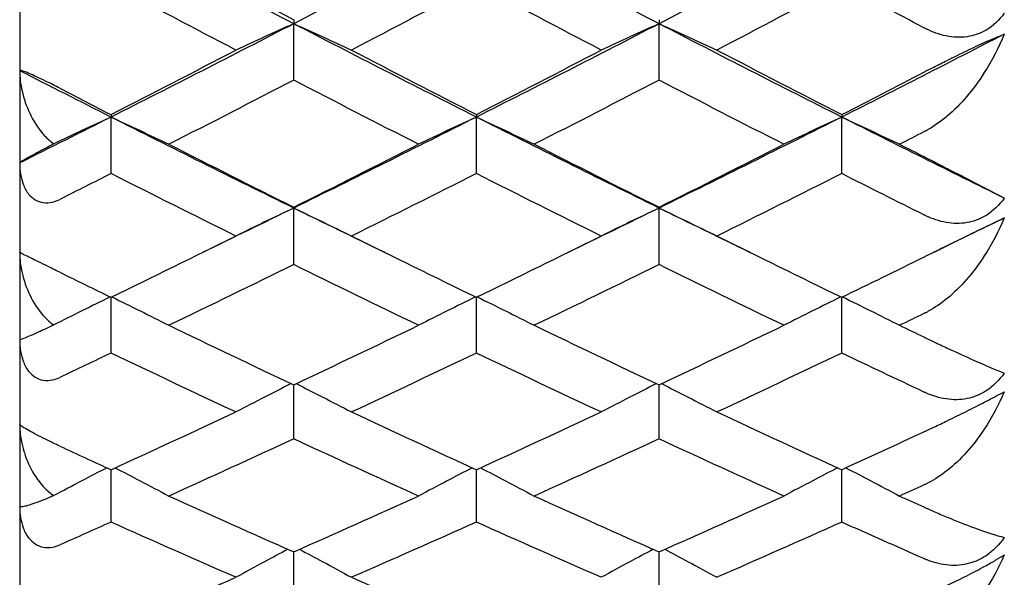
# Model space of a CAD drawing. Units: millimetres. Extents: x 28 to 1011, y 28 to 718.
# Drawn here: x 174 to 179, y 142 to 144 of the extents above; entities that cross this region are included whole.
import ezdxf

# ---------------------------------------------------------------- set-up
doc = ezdxf.new("R2010")
doc.units = ezdxf.units.MM
doc.header["$LTSCALE"] = 3.5
doc.layers.add('Visible (ISO)', color=7, linetype='Continuous', lineweight=25, true_color=0x00003f)

msp = doc.modelspace()

# ---------------------------------------------------------------- linework, layer by layer
at = {"layer": 'Visible (ISO)'}
for p, q in [((173.7928, 185.7869), (173.7928, 131.3869)), ((175.1565, 144.331), (175.1565, 144.3109)), ((175.1565, 144.0301), (175.1565, 144.3109)), ((176.9746, 144.331), (176.9746, 144.3109)), ((176.9746, 144.0301), (176.9746, 144.3109)), ((174.2474, 143.8584), (174.2474, 143.8463)), ((174.2474, 143.565), (174.2474, 143.8463)), ((176.0655, 143.8584), (176.0655, 143.8463)), ((176.0655, 143.565), (176.0655, 143.8463)), ((177.8837, 143.8584), (177.8837, 143.8463)), ((177.8837, 143.565), (177.8837, 143.8463)), ((175.1565, 143.3977), (175.1565, 143.3937)), ((175.1565, 143.1121), (175.1565, 143.3937)), ((176.9746, 143.3977), (176.9746, 143.3937)), ((176.9746, 143.1121), (176.9746, 143.3937)), ((174.2474, 142.6719), (174.2474, 142.9494)), ((176.0655, 142.6719), (176.0655, 142.9494)), ((177.8837, 142.6719), (177.8837, 142.9494)), ((175.1565, 142.2446), (175.1565, 142.5139)), ((176.9746, 142.2446), (176.9746, 142.5139)), ((174.2474, 141.8307), (174.2474, 142.0915)), ((176.0655, 141.8307), (176.0655, 142.0915)), ((177.8837, 141.8307), (177.8837, 142.0915)), ((175.1565, 141.4305), (175.1565, 141.6825)), ((176.9746, 141.4305), (176.9746, 141.6825))]:
    msp.add_line(p, q, dxfattribs=at)
for points in [[(175.1565, 144.3109), (174.8534, 144.4678), (174.5504, 144.6266), (174.2474, 144.7872)], [(176.0655, 144.7872), (175.7625, 144.6266), (175.4595, 144.4678), (175.1565, 144.3109)], [(176.9746, 144.3109), (176.6716, 144.4678), (176.3686, 144.6266), (176.0655, 144.7872)], [(177.8837, 144.7872), (177.5807, 144.6266), (177.2777, 144.4678), (176.9746, 144.3109)], [(174.5354, 144.6606), (174.7424, 144.5499), (174.9494, 144.44), (175.1565, 144.331)], [(174.8684, 144.18), (174.6614, 144.2881), (174.4544, 144.3971), (174.2474, 144.5071)], [(176.0655, 144.5071), (175.8585, 144.3971), (175.6515, 144.2881), (175.4445, 144.18)], [(176.6866, 144.18), (176.4796, 144.2881), (176.2726, 144.3971), (176.0655, 144.5071)], [(177.8837, 144.5071), (177.6767, 144.3971), (177.4697, 144.2881), (177.2627, 144.18)], [(178.2928, 144.291), (178.1565, 144.3626), (178.0201, 144.4347), (177.8837, 144.5071)], [(175.1565, 144.3109), (174.8534, 144.1541), (174.5504, 143.9992), (174.2474, 143.8463)], [(176.0655, 143.8463), (175.7625, 143.9992), (175.4595, 144.1541), (175.1565, 144.3109)], [(176.9746, 144.3109), (176.6716, 144.1541), (176.3686, 143.9992), (176.0655, 143.8463)], [(177.8837, 143.8463), (177.5807, 143.9992), (177.2777, 144.1541), (176.9746, 144.3109)], [(178.6928, 144.2593), (178.4231, 144.12), (178.1534, 143.9824), (177.8837, 143.8463)], [(174.2474, 143.8584), (174.4544, 143.9646), (174.6614, 144.0718), (174.8684, 144.18)], [(175.4445, 144.18), (175.6515, 144.0718), (175.8585, 143.9646), (176.0655, 143.8584)], [(176.0655, 143.8584), (176.2726, 143.9646), (176.4796, 144.0718), (176.6866, 144.18)], [(177.2627, 144.18), (177.4697, 144.0718), (177.6767, 143.9646), (177.8837, 143.8584)], [(174.2474, 143.8463), (174.0958, 143.9227), (173.9443, 143.9997), (173.7928, 144.0771)], [(177.8837, 143.8584), (178.0201, 143.9284), (178.1565, 143.9988), (178.2928, 144.0696)], [(175.1565, 144.0301), (174.9494, 143.9228), (174.7424, 143.8165), (174.5354, 143.7111)], [(175.7775, 143.7111), (175.5705, 143.8165), (175.3635, 143.9228), (175.1565, 144.0301)], [(176.9746, 144.0301), (176.7676, 143.9228), (176.5606, 143.8165), (176.3536, 143.7111)], [(177.5957, 143.7111), (177.3886, 143.8165), (177.1816, 143.9228), (176.9746, 144.0301)], [(173.9928, 143.9895), (174.0777, 143.9456), (174.1625, 143.9019), (174.2474, 143.8584)], [(174.2474, 143.8463), (174.0958, 143.7698), (173.9443, 143.6939), (173.7928, 143.6185)], [(175.1565, 143.3937), (174.8534, 143.5425), (174.5504, 143.6934), (174.2474, 143.8463)], [(176.0655, 143.8463), (175.7625, 143.6934), (175.4595, 143.5425), (175.1565, 143.3937)], [(176.9746, 143.3937), (176.6716, 143.5425), (176.3686, 143.6934), (176.0655, 143.8463)], [(177.8837, 143.8463), (177.5807, 143.6934), (177.2777, 143.5425), (176.9746, 143.3937)], [(178.6928, 143.4429), (178.4231, 143.5757), (178.1534, 143.7102), (177.8837, 143.8463)], [(178.2928, 143.7728), (178.2525, 143.7522), (178.2121, 143.7316), (178.1718, 143.7111)], [(174.5354, 143.7111), (174.7424, 143.6057), (174.9494, 143.5012), (175.1565, 143.3977)], [(175.1565, 143.3977), (175.3635, 143.5012), (175.5705, 143.6057), (175.7775, 143.7111)], [(176.3536, 143.7111), (176.5606, 143.6057), (176.7676, 143.5012), (176.9746, 143.3977)], [(176.9746, 143.3977), (177.1816, 143.5012), (177.3886, 143.6057), (177.5957, 143.7111)], [(178.1718, 143.7111), (178.2121, 143.6905), (178.2525, 143.67), (178.2928, 143.6495)], [(174.2474, 143.565), (174.1625, 143.5221), (174.0777, 143.4795), (173.9928, 143.4369)], [(174.8684, 143.2543), (174.6614, 143.3569), (174.4544, 143.4605), (174.2474, 143.565)], [(176.0655, 143.565), (175.8585, 143.4605), (175.6515, 143.3569), (175.4445, 143.2543)], [(176.6866, 143.2543), (176.4796, 143.3569), (176.2726, 143.4605), (176.0655, 143.565)], [(177.8837, 143.565), (177.6767, 143.4605), (177.4697, 143.3569), (177.2627, 143.2543)], [(178.2928, 143.3597), (178.1565, 143.4277), (178.0201, 143.4961), (177.8837, 143.565)], [(175.1565, 143.3937), (175.0049, 143.3193), (174.8534, 143.2454), (174.7019, 143.172)], [(175.611, 143.172), (175.4595, 143.2454), (175.308, 143.3193), (175.1565, 143.3937)], [(176.9746, 143.3937), (176.8231, 143.3193), (176.6716, 143.2454), (176.5201, 143.172)], [(177.4292, 143.172), (177.2777, 143.2454), (177.1262, 143.3193), (176.9746, 143.3937)], [(178.6928, 143.3446), (178.5746, 143.2868), (178.4565, 143.2292), (178.3383, 143.172)], [(174.2474, 142.9494), (174.4544, 143.0501), (174.6614, 143.1517), (174.8684, 143.2543)], [(175.4445, 143.2543), (175.6515, 143.1517), (175.8585, 143.0501), (176.0655, 142.9494)], [(176.0655, 142.9494), (176.2726, 143.0501), (176.4796, 143.1517), (176.6866, 143.2543)], [(177.2627, 143.2543), (177.4697, 143.1517), (177.6767, 143.0501), (177.8837, 142.9494)], [(177.8837, 142.9494), (178.0201, 143.0157), (178.1565, 143.0824), (178.2928, 143.1496)], [(175.1565, 143.1121), (174.9494, 143.0104), (174.7424, 142.9097), (174.5354, 142.81)], [(175.7775, 142.81), (175.5705, 142.9097), (175.3635, 143.0104), (175.1565, 143.1121)], [(176.9746, 143.1121), (176.7676, 143.0104), (176.5606, 142.9097), (176.3536, 142.81)], [(177.5957, 142.81), (177.3886, 142.9097), (177.1816, 143.0104), (176.9746, 143.1121)], [(173.9928, 143.0737), (174.0777, 143.0321), (174.1625, 142.9907), (174.2474, 142.9494)], [(178.2928, 142.8684), (178.2525, 142.8489), (178.2121, 142.8294), (178.1718, 142.81)], [(174.5354, 142.81), (174.7424, 142.7103), (174.9494, 142.6116), (175.1565, 142.5139)], [(175.1565, 142.5139), (175.3635, 142.6116), (175.5705, 142.7103), (175.7775, 142.81)], [(176.3536, 142.81), (176.5606, 142.7103), (176.7676, 142.6116), (176.9746, 142.5139)], [(176.9746, 142.5139), (177.1816, 142.6116), (177.3886, 142.7103), (177.5957, 142.81)], [(178.1718, 142.81), (178.2121, 142.7906), (178.2525, 142.7712), (178.2928, 142.7518)], [(174.2474, 142.6719), (174.1625, 142.6314), (174.0777, 142.5911), (173.9928, 142.5509)], [(174.8684, 142.3786), (174.6614, 142.4753), (174.4544, 142.5731), (174.2474, 142.6719)], [(176.0655, 142.6719), (175.8585, 142.5731), (175.6515, 142.4753), (175.4445, 142.3786)], [(176.6866, 142.3786), (176.4796, 142.4753), (176.2726, 142.5731), (176.0655, 142.6719)], [(177.8837, 142.6719), (177.6767, 142.5731), (177.4697, 142.4753), (177.2627, 142.3786)], [(178.2928, 142.478), (178.1565, 142.5422), (178.0201, 142.6068), (177.8837, 142.6719)], [(174.2474, 142.0915), (174.4544, 142.1861), (174.6614, 142.2819), (174.8684, 142.3786)], [(175.4445, 142.3786), (175.6515, 142.2819), (175.8585, 142.1861), (176.0655, 142.0915)], [(176.0655, 142.0915), (176.2726, 142.1861), (176.4796, 142.2819), (176.6866, 142.3786)], [(177.2627, 142.3786), (177.4697, 142.2819), (177.6767, 142.1861), (177.8837, 142.0915)], [(177.8837, 142.0915), (178.0201, 142.1538), (178.1565, 142.2167), (178.2928, 142.2799)], [(173.9928, 142.2084), (174.0777, 142.1693), (174.1625, 142.1303), (174.2474, 142.0915)], [(175.1565, 142.2446), (174.9494, 142.1489), (174.7424, 142.0541), (174.5354, 141.9604)], [(175.7775, 141.9604), (175.5705, 142.0541), (175.3635, 142.1489), (175.1565, 142.2446)], [(176.9746, 142.2446), (176.7676, 142.1489), (176.5606, 142.0541), (176.3536, 141.9604)], [(177.5957, 141.9604), (177.3886, 142.0541), (177.1816, 142.1489), (176.9746, 142.2446)], [(178.2928, 142.0153), (178.2525, 141.997), (178.2121, 141.9787), (178.1718, 141.9604)], [(174.5354, 141.9604), (174.7424, 141.8667), (174.9494, 141.7741), (175.1565, 141.6825)], [(175.1565, 141.6825), (175.3635, 141.7741), (175.5705, 141.8667), (175.7775, 141.9604)], [(176.3536, 141.9604), (176.5606, 141.8667), (176.7676, 141.7741), (176.9746, 141.6825)], [(176.9746, 141.6825), (177.1816, 141.7741), (177.3886, 141.8667), (177.5957, 141.9604)], [(178.1718, 141.9604), (178.2121, 141.9422), (178.2525, 141.9239), (178.2928, 141.9058)], [(174.2474, 141.8307), (174.1625, 141.7927), (174.0777, 141.7549), (173.9928, 141.7173)], [(174.8684, 141.5558), (174.6614, 141.6464), (174.4544, 141.738), (174.2474, 141.8307)], [(176.0655, 141.8307), (175.8585, 141.738), (175.6515, 141.6464), (175.4445, 141.5558)], [(176.6866, 141.5558), (176.4796, 141.6464), (176.2726, 141.738), (176.0655, 141.8307)], [(177.8837, 141.8307), (177.6767, 141.738), (177.4697, 141.6464), (177.2627, 141.5558)], [(178.2928, 141.6489), (178.1565, 141.709), (178.0201, 141.7696), (177.8837, 141.8307)], [(174.2474, 141.2874), (174.4544, 141.3757), (174.6614, 141.4652), (174.8684, 141.5558)], [(175.4445, 141.5558), (175.6515, 141.4652), (175.8585, 141.3757), (176.0655, 141.2874)]]:
    msp.add_open_spline(points, degree=3, dxfattribs=at)
for points, knots in [([(178.6928, 144.3628), (178.6677, 144.3285), (178.6375, 144.3), (178.5766, 144.2643), (178.5491, 144.254), (178.4862, 144.2418), (178.4514, 144.242), (178.3822, 144.2535), (178.3481, 144.2647), (178.311, 144.2819), (178.3065, 144.284), (178.3004, 144.2871), (178.2988, 144.2879), (178.2964, 144.2891), (178.2957, 144.2895), (178.2942, 144.2903), (178.2935, 144.2906), (178.2928, 144.291)], [0, 0, 0, 0, 0.01349532, 0.01349532, 0.02335698, 0.02335698, 0.03499347, 0.03499347, 0.04666038, 0.04666038, 0.04827309, 0.04827309, 0.0488526, 0.0488526, 0.04913346, 0.04913346, 0.04938554, 0.04938554, 0.04938554, 0.04938554]), ([(175.1565, 144.3109), (175.1081, 144.2893), (175.0599, 144.2675), (174.9639, 144.2239), (174.9161, 144.202), (174.8684, 144.18)], [0, 0, 0, 0, 0.01756588, 0.01756588, 0.03506976, 0.03506976, 0.03506976, 0.03506976]), ([(175.1565, 144.3109), (175.2048, 144.2893), (175.253, 144.2675), (175.349, 144.2239), (175.3968, 144.202), (175.4445, 144.18)], [0, 0, 0, 0, 0.01756588, 0.01756588, 0.03506976, 0.03506976, 0.03506976, 0.03506976]), ([(176.9746, 144.3109), (176.9263, 144.2893), (176.8781, 144.2675), (176.7821, 144.2239), (176.7343, 144.202), (176.6866, 144.18)], [0, 0, 0, 0, 0.01756588, 0.01756588, 0.03506976, 0.03506976, 0.03506976, 0.03506976]), ([(176.9746, 144.3109), (177.0229, 144.2893), (177.0711, 144.2675), (177.1672, 144.2239), (177.215, 144.202), (177.2627, 144.18)], [0, 0, 0, 0, 0.01756588, 0.01756588, 0.03506976, 0.03506976, 0.03506976, 0.03506976]), ([(178.6928, 144.2593), (178.6649, 144.1924), (178.6315, 144.1277), (178.5379, 143.9807), (178.4751, 143.9073), (178.3789, 143.826), (178.3475, 143.8034), (178.3103, 143.7821), (178.306, 143.7798), (178.3, 143.7765), (178.2983, 143.7756), (178.2959, 143.7744), (178.2953, 143.7741), (178.294, 143.7734), (178.2934, 143.7731), (178.2928, 143.7728)], [0, 0, 0, 0, 0.02190793, 0.02190793, 0.05343994, 0.05343994, 0.06744129, 0.06744129, 0.06923974, 0.06923974, 0.06995921, 0.06995921, 0.07023339, 0.07023339, 0.07048435, 0.07048435, 0.07048435, 0.07048435]), ([(178.2928, 144.0696), (178.294, 144.0702), (178.2952, 144.0708), (178.298, 144.0723), (178.2997, 144.0732), (178.3057, 144.0763), (178.3099, 144.0785), (178.3234, 144.0854), (178.3326, 144.0902), (178.3637, 144.1061), (178.386, 144.1174), (178.4411, 144.145), (178.474, 144.1611), (178.538, 144.1918), (178.5682, 144.2058), (178.6161, 144.2274), (178.6344, 144.2353), (178.6665, 144.2488), (178.6803, 144.2544), (178.6928, 144.2593)], [0.00000159, 0.00000159, 0.00000159, 0.00000159, 0.00042922, 0.00042922, 0.00104177, 0.00104177, 0.00257955, 0.00257955, 0.00585069, 0.00585069, 0.01347116, 0.01347116, 0.0244541, 0.0244541, 0.03515182, 0.03515182, 0.04260878, 0.04260878, 0.04933166, 0.04933166, 0.04933166, 0.04933166]), ([(173.9928, 143.9895), (173.9822, 143.995), (173.9712, 144.0006), (173.9472, 144.0128), (173.9341, 144.0193), (173.9054, 144.0333), (173.8901, 144.0406), (173.8618, 144.0537), (173.8494, 144.0592), (173.8254, 144.0693), (173.8155, 144.0731), (173.7981, 144.0787), (173.7928, 144.0793), (173.7928, 144.0771)], [-0.04133492, -0.04133492, -0.04133492, -0.04133492, -0.03674429, -0.03674429, -0.03155148, -0.03155148, -0.0253066, -0.0253066, -0.01907894, -0.01907894, -0.01124337, -0.01124337, 0, 0, 0, 0]), ([(173.7928, 144.0771), (173.7928, 144.0435), (173.7971, 144.0094), (173.813, 143.9381), (173.8261, 143.9004), (173.8608, 143.8276), (173.8834, 143.7918), (173.9241, 143.7451), (173.9395, 143.7302), (173.9582, 143.7158), (173.9604, 143.7142), (173.9626, 143.7126)], [-0.04577341, -0.04577341, -0.04577341, -0.04577341, -0.03569776, -0.03569776, -0.02394685, -0.02394685, -0.01133549, -0.01133549, -0.00467363, -0.00467363, -0.00381469, -0.00381469, -0.00381469, -0.00381469]), ([(174.2474, 143.8463), (174.1991, 143.8239), (174.1509, 143.8014), (174.0559, 143.7569), (174.0092, 143.7348), (173.9626, 143.7126)], [0, 0, 0, 0, 0.01756588, 0.01756588, 0.03466977, 0.03466977, 0.03466977, 0.03466977]), ([(174.2474, 143.8463), (174.2957, 143.8239), (174.3439, 143.8014), (174.4399, 143.7564), (174.4877, 143.7338), (174.5354, 143.7111)], [0, 0, 0, 0, 0.01756588, 0.01756588, 0.03506976, 0.03506976, 0.03506976, 0.03506976]), ([(176.0655, 143.8463), (176.0172, 143.8239), (175.969, 143.8014), (175.873, 143.7564), (175.8252, 143.7338), (175.7775, 143.7111)], [0, 0, 0, 0, 0.01756588, 0.01756588, 0.03506976, 0.03506976, 0.03506976, 0.03506976]), ([(176.0655, 143.8463), (176.1139, 143.8239), (176.1621, 143.8014), (176.2581, 143.7564), (176.3059, 143.7338), (176.3536, 143.7111)], [0, 0, 0, 0, 0.01756588, 0.01756588, 0.03506976, 0.03506976, 0.03506976, 0.03506976]), ([(177.8837, 143.8463), (177.8354, 143.8239), (177.7872, 143.8014), (177.6912, 143.7564), (177.6434, 143.7338), (177.5957, 143.7111)], [0, 0, 0, 0, 0.01756588, 0.01756588, 0.03506976, 0.03506976, 0.03506976, 0.03506976]), ([(177.8837, 143.8463), (177.932, 143.8239), (177.9802, 143.8014), (178.0763, 143.7564), (178.1241, 143.7338), (178.1718, 143.7111)], [0, 0, 0, 0, 0.01756588, 0.01756588, 0.03506976, 0.03506976, 0.03506976, 0.03506976]), ([(173.9626, 143.7126), (173.9547, 143.7086), (173.9472, 143.7047), (173.9211, 143.6911), (173.9039, 143.682), (173.8589, 143.658), (173.8352, 143.6449), (173.8017, 143.6257), (173.7928, 143.6199), (173.7928, 143.6185)], [-0.03876536, -0.03876536, -0.03876536, -0.03876536, -0.03596491, -0.03596491, -0.02872919, -0.02872919, -0.01465515, -0.01465515, 0, 0, 0, 0]), ([(178.2928, 143.6495), (178.294, 143.6489), (178.2952, 143.6484), (178.298, 143.6469), (178.2997, 143.646), (178.3057, 143.643), (178.31, 143.6408), (178.3236, 143.6339), (178.3328, 143.6292), (178.365, 143.6128), (178.3873, 143.6014), (178.4566, 143.5657), (178.5005, 143.543), (178.6012, 143.4908), (178.6528, 143.4639), (178.6928, 143.4429)], [0.00000159, 0.00000159, 0.00000159, 0.00000159, 0.0004306, 0.0004306, 0.00105001, 0.00105001, 0.00263073, 0.00263073, 0.00611996, 0.00611996, 0.01495467, 0.01495467, 0.03485744, 0.03485744, 0.06614923, 0.06614923, 0.06614923, 0.06614923]), ([(173.7928, 143.6185), (173.7928, 143.5786), (173.7988, 143.5423), (173.8169, 143.4942), (173.8258, 143.4777), (173.8466, 143.4518), (173.8575, 143.4421), (173.8824, 143.4272), (173.8959, 143.4226), (173.9254, 143.4185), (173.9409, 143.4197), (173.9687, 143.4263), (173.981, 143.431), (173.9928, 143.4369)], [-0.03473597, -0.03473597, -0.03473597, -0.03473597, -0.02476891, -0.02476891, -0.01900863, -0.01900863, -0.01428021, -0.01428021, -0.00949191, -0.00949191, -0.00430508, -0.00430508, 0, 0, 0, 0]), ([(178.6928, 143.4429), (178.6677, 143.4078), (178.6375, 143.3784), (178.5766, 143.3409), (178.5491, 143.3298), (178.4862, 143.3158), (178.4514, 143.315), (178.3822, 143.3246), (178.3481, 143.3349), (178.311, 143.351), (178.3065, 143.3531), (178.3004, 143.356), (178.2988, 143.3567), (178.2964, 143.3579), (178.2957, 143.3583), (178.2942, 143.359), (178.2935, 143.3593), (178.2928, 143.3597)], [0, 0, 0, 0, 0.01349532, 0.01349532, 0.02335698, 0.02335698, 0.03499347, 0.03499347, 0.04666038, 0.04666038, 0.04827309, 0.04827309, 0.0488526, 0.0488526, 0.04913346, 0.04913346, 0.04938554, 0.04938554, 0.04938554, 0.04938554]), ([(175.1565, 143.3937), (175.1081, 143.3706), (175.0599, 143.3474), (174.9639, 143.301), (174.9161, 143.2777), (174.8684, 143.2543)], [0, 0, 0, 0, 0.01756588, 0.01756588, 0.03506976, 0.03506976, 0.03506976, 0.03506976]), ([(175.1565, 143.3937), (175.2048, 143.3706), (175.253, 143.3474), (175.349, 143.301), (175.3968, 143.2777), (175.4445, 143.2543)], [0, 0, 0, 0, 0.01756588, 0.01756588, 0.03506976, 0.03506976, 0.03506976, 0.03506976]), ([(176.9746, 143.3937), (176.9263, 143.3706), (176.8781, 143.3474), (176.7821, 143.301), (176.7343, 143.2777), (176.6866, 143.2543)], [0, 0, 0, 0, 0.01756588, 0.01756588, 0.03506976, 0.03506976, 0.03506976, 0.03506976]), ([(176.9746, 143.3937), (177.0229, 143.3706), (177.0711, 143.3474), (177.1672, 143.301), (177.215, 143.2777), (177.2627, 143.2543)], [0, 0, 0, 0, 0.01756588, 0.01756588, 0.03506976, 0.03506976, 0.03506976, 0.03506976]), ([(178.6928, 143.3446), (178.6649, 143.2784), (178.6315, 143.2145), (178.5379, 143.0698), (178.4751, 142.998), (178.3789, 142.9192), (178.3475, 142.8975), (178.3103, 142.8773), (178.306, 142.875), (178.3, 142.872), (178.2983, 142.8711), (178.2959, 142.8699), (178.2953, 142.8696), (178.294, 142.869), (178.2934, 142.8687), (178.2928, 142.8684)], [0, 0, 0, 0, 0.02190793, 0.02190793, 0.05343994, 0.05343994, 0.06744129, 0.06744129, 0.06923974, 0.06923974, 0.06995921, 0.06995921, 0.07023339, 0.07023339, 0.07048435, 0.07048435, 0.07048435, 0.07048435]), ([(178.2928, 143.1496), (178.294, 143.1502), (178.2952, 143.1507), (178.298, 143.1521), (178.2997, 143.153), (178.3057, 143.1559), (178.3099, 143.158), (178.3234, 143.1646), (178.3326, 143.1692), (178.3637, 143.1845), (178.386, 143.1955), (178.4411, 143.2227), (178.474, 143.2389), (178.538, 143.2702), (178.5682, 143.285), (178.6161, 143.3081), (178.6344, 143.3169), (178.6665, 143.3322), (178.6803, 143.3388), (178.6928, 143.3446)], [0.00000159, 0.00000159, 0.00000159, 0.00000159, 0.00042922, 0.00042922, 0.00104177, 0.00104177, 0.00257955, 0.00257955, 0.00585069, 0.00585069, 0.01347116, 0.01347116, 0.0244541, 0.0244541, 0.03515182, 0.03515182, 0.04260878, 0.04260878, 0.04933166, 0.04933166, 0.04933166, 0.04933166]), ([(173.9928, 143.0737), (173.9822, 143.0789), (173.9712, 143.0843), (173.9472, 143.0961), (173.9341, 143.1025), (173.9054, 143.1167), (173.8901, 143.1242), (173.8618, 143.1382), (173.8494, 143.1443), (173.8254, 143.1561), (173.8155, 143.1609), (173.7981, 143.1694), (173.7928, 143.172), (173.7928, 143.172)], [-0.04133492, -0.04133492, -0.04133492, -0.04133492, -0.03674429, -0.03674429, -0.03155148, -0.03155148, -0.0253066, -0.0253066, -0.01907894, -0.01907894, -0.01124337, -0.01124337, 0, 0, 0, 0]), ([(173.7928, 143.172), (173.7928, 143.1383), (173.7971, 143.1043), (173.813, 143.0333), (173.8261, 142.9959), (173.8608, 142.924), (173.8834, 142.8887), (173.9241, 142.8431), (173.9395, 142.8286), (173.9582, 142.8147), (173.9604, 142.8132), (173.9626, 142.8117)], [-0.04577341, -0.04577341, -0.04577341, -0.04577341, -0.03569776, -0.03569776, -0.02394685, -0.02394685, -0.01133549, -0.01133549, -0.00467363, -0.00467363, -0.00381469, -0.00381469, -0.00381469, -0.00381469]), ([(174.2433, 142.9514), (174.1963, 142.9284), (174.1495, 142.9052), (174.0559, 142.8586), (174.0092, 142.8352), (173.9626, 142.8117)], [0.00049861, 0.00049861, 0.00049861, 0.00049861, 0.01756588, 0.01756588, 0.03466977, 0.03466977, 0.03466977, 0.03466977]), ([(174.2515, 142.9514), (174.2984, 142.9284), (174.3452, 142.9052), (174.4399, 142.8581), (174.4877, 142.8341), (174.5354, 142.81)], [0.00049861, 0.00049861, 0.00049861, 0.00049861, 0.01756588, 0.01756588, 0.03506976, 0.03506976, 0.03506976, 0.03506976]), ([(176.0614, 142.9514), (176.0145, 142.9284), (175.9677, 142.9052), (175.873, 142.8581), (175.8252, 142.8341), (175.7775, 142.81)], [0.00049861, 0.00049861, 0.00049861, 0.00049861, 0.01756588, 0.01756588, 0.03506976, 0.03506976, 0.03506976, 0.03506976]), ([(176.0697, 142.9514), (176.1166, 142.9284), (176.1634, 142.9052), (176.2581, 142.8581), (176.3059, 142.8341), (176.3536, 142.81)], [0.00049861, 0.00049861, 0.00049861, 0.00049861, 0.01756588, 0.01756588, 0.03506976, 0.03506976, 0.03506976, 0.03506976]), ([(177.8796, 142.9514), (177.8327, 142.9284), (177.7858, 142.9052), (177.6912, 142.8581), (177.6434, 142.8341), (177.5957, 142.81)], [0.00049861, 0.00049861, 0.00049861, 0.00049861, 0.01756588, 0.01756588, 0.03506976, 0.03506976, 0.03506976, 0.03506976]), ([(177.8878, 142.9514), (177.9348, 142.9284), (177.9816, 142.9052), (178.0763, 142.8581), (178.1241, 142.8341), (178.1718, 142.81)], [0.00049861, 0.00049861, 0.00049861, 0.00049861, 0.01756588, 0.01756588, 0.03506976, 0.03506976, 0.03506976, 0.03506976]), ([(173.9626, 142.8117), (173.9547, 142.8079), (173.9472, 142.8043), (173.9211, 142.792), (173.9039, 142.7841), (173.8589, 142.7635), (173.8352, 142.7531), (173.8017, 142.7395), (173.7928, 142.7367), (173.7928, 142.7381)], [-0.03876536, -0.03876536, -0.03876536, -0.03876536, -0.03596491, -0.03596491, -0.02872919, -0.02872919, -0.01465515, -0.01465515, 0, 0, 0, 0]), ([(173.7928, 142.7381), (173.7928, 142.6983), (173.7988, 142.6618), (173.8169, 142.6132), (173.8258, 142.5964), (173.8466, 142.57), (173.8575, 142.5599), (173.8824, 142.5444), (173.8959, 142.5393), (173.9254, 142.5344), (173.9409, 142.5351), (173.9687, 142.541), (173.981, 142.5454), (173.9928, 142.5509)], [-0.03473597, -0.03473597, -0.03473597, -0.03473597, -0.02476891, -0.02476891, -0.01900863, -0.01900863, -0.01428021, -0.01428021, -0.00949191, -0.00949191, -0.00430508, -0.00430508, 0, 0, 0, 0]), ([(178.2928, 142.7518), (178.294, 142.7513), (178.2952, 142.7507), (178.298, 142.7493), (178.2997, 142.7485), (178.3057, 142.7457), (178.31, 142.7436), (178.3236, 142.7371), (178.3328, 142.7327), (178.365, 142.7174), (178.3873, 142.7069), (178.4566, 142.6746), (178.5005, 142.6545), (178.6012, 142.6097), (178.6528, 142.588), (178.6928, 142.5723)], [0.00000159, 0.00000159, 0.00000159, 0.00000159, 0.0004306, 0.0004306, 0.00105001, 0.00105001, 0.00263073, 0.00263073, 0.00611996, 0.00611996, 0.01495467, 0.01495467, 0.03485744, 0.03485744, 0.06614923, 0.06614923, 0.06614923, 0.06614923]), ([(178.6928, 142.5723), (178.6677, 142.5366), (178.6375, 142.5064), (178.5766, 142.4672), (178.5491, 142.4553), (178.4862, 142.4396), (178.4514, 142.4378), (178.3822, 142.4455), (178.3481, 142.4548), (178.311, 142.4699), (178.3065, 142.4718), (178.3004, 142.4745), (178.2988, 142.4752), (178.2964, 142.4763), (178.2957, 142.4767), (178.2942, 142.4774), (178.2935, 142.4777), (178.2928, 142.478)], [0, 0, 0, 0, 0.01349532, 0.01349532, 0.02335698, 0.02335698, 0.03499347, 0.03499347, 0.04666038, 0.04666038, 0.04827309, 0.04827309, 0.0488526, 0.0488526, 0.04913346, 0.04913346, 0.04938554, 0.04938554, 0.04938554, 0.04938554]), ([(175.1441, 142.5197), (175.0999, 142.4974), (175.0558, 142.475), (174.9639, 142.428), (174.9161, 142.4033), (174.8684, 142.3786)], [0.00149642, 0.00149642, 0.00149642, 0.00149642, 0.01756588, 0.01756588, 0.03506976, 0.03506976, 0.03506976, 0.03506976]), ([(175.1688, 142.5197), (175.213, 142.4974), (175.2571, 142.475), (175.349, 142.428), (175.3968, 142.4033), (175.4445, 142.3786)], [0.00149642, 0.00149642, 0.00149642, 0.00149642, 0.01756588, 0.01756588, 0.03506976, 0.03506976, 0.03506976, 0.03506976]), ([(176.9623, 142.5197), (176.9181, 142.4974), (176.874, 142.475), (176.7821, 142.428), (176.7343, 142.4033), (176.6866, 142.3786)], [0.00149642, 0.00149642, 0.00149642, 0.00149642, 0.01756588, 0.01756588, 0.03506976, 0.03506976, 0.03506976, 0.03506976]), ([(176.987, 142.5197), (177.0312, 142.4974), (177.0752, 142.475), (177.1672, 142.428), (177.215, 142.4033), (177.2627, 142.3786)], [0.00149642, 0.00149642, 0.00149642, 0.00149642, 0.01756588, 0.01756588, 0.03506976, 0.03506976, 0.03506976, 0.03506976]), ([(178.6928, 142.4797), (178.6649, 142.4143), (178.6315, 142.3514), (178.5379, 142.2095), (178.4751, 142.1396), (178.3789, 142.0636), (178.3475, 142.0428), (178.3103, 142.0237), (178.306, 142.0215), (178.3, 142.0187), (178.2983, 142.0178), (178.2959, 142.0167), (178.2953, 142.0164), (178.294, 142.0159), (178.2934, 142.0156), (178.2928, 142.0153)], [0, 0, 0, 0, 0.02190793, 0.02190793, 0.05343994, 0.05343994, 0.06744129, 0.06744129, 0.06923974, 0.06923974, 0.06995921, 0.06995921, 0.07023339, 0.07023339, 0.07048435, 0.07048435, 0.07048435, 0.07048435]), ([(178.2928, 142.2799), (178.294, 142.2805), (178.2952, 142.281), (178.298, 142.2823), (178.2997, 142.2831), (178.3057, 142.2859), (178.3099, 142.2879), (178.3234, 142.2942), (178.3326, 142.2985), (178.3637, 142.3132), (178.386, 142.3239), (178.4411, 142.3505), (178.474, 142.3667), (178.538, 142.3986), (178.5682, 142.414), (178.6161, 142.4388), (178.6344, 142.4484), (178.6665, 142.4654), (178.6803, 142.4729), (178.6928, 142.4797)], [0.00000159, 0.00000159, 0.00000159, 0.00000159, 0.00042922, 0.00042922, 0.00104177, 0.00104177, 0.00257955, 0.00257955, 0.00585069, 0.00585069, 0.01347116, 0.01347116, 0.0244541, 0.0244541, 0.03515182, 0.03515182, 0.04260878, 0.04260878, 0.04933166, 0.04933166, 0.04933166, 0.04933166]), ([(173.9928, 142.2084), (173.9822, 142.2133), (173.9712, 142.2185), (173.9472, 142.2299), (173.9341, 142.2363), (173.9054, 142.2505), (173.8901, 142.2582), (173.8618, 142.273), (173.8494, 142.2797), (173.8254, 142.2931), (173.8155, 142.2991), (173.7981, 142.3104), (173.7928, 142.315), (173.7928, 142.3171)], [-0.04133492, -0.04133492, -0.04133492, -0.04133492, -0.03674429, -0.03674429, -0.03155148, -0.03155148, -0.0253066, -0.0253066, -0.01907894, -0.01907894, -0.01124337, -0.01124337, 0, 0, 0, 0]), ([(173.7928, 142.3171), (173.7928, 142.2835), (173.7971, 142.2496), (173.813, 142.1792), (173.8261, 142.1423), (173.8608, 142.0714), (173.8834, 142.0369), (173.9241, 141.9925), (173.9395, 141.9785), (173.9582, 141.9651), (173.9604, 141.9636), (173.9626, 141.9622)], [-0.04577341, -0.04577341, -0.04577341, -0.04577341, -0.03569776, -0.03569776, -0.02394685, -0.02394685, -0.01133549, -0.01133549, -0.00467363, -0.00467363, -0.00381469, -0.00381469, -0.00381469, -0.00381469]), ([(174.2268, 142.1009), (174.1854, 142.0794), (174.144, 142.0579), (174.0559, 142.0116), (174.0092, 141.987), (173.9626, 141.9622)], [0.00249635, 0.00249635, 0.00249635, 0.00249635, 0.01756588, 0.01756588, 0.03466977, 0.03466977, 0.03466977, 0.03466977]), ([(174.268, 142.1009), (174.3094, 142.0794), (174.3507, 142.0579), (174.4399, 142.0111), (174.4877, 141.9858), (174.5354, 141.9604)], [0.00249635, 0.00249635, 0.00249635, 0.00249635, 0.01756588, 0.01756588, 0.03506976, 0.03506976, 0.03506976, 0.03506976]), ([(176.045, 142.1009), (176.0035, 142.0794), (175.9622, 142.0579), (175.873, 142.0111), (175.8252, 141.9858), (175.7775, 141.9604)], [0.00249635, 0.00249635, 0.00249635, 0.00249635, 0.01756588, 0.01756588, 0.03506976, 0.03506976, 0.03506976, 0.03506976]), ([(176.0861, 142.1009), (176.1276, 142.0794), (176.1689, 142.0579), (176.2581, 142.0111), (176.3059, 141.9858), (176.3536, 141.9604)], [0.00249635, 0.00249635, 0.00249635, 0.00249635, 0.01756588, 0.01756588, 0.03506976, 0.03506976, 0.03506976, 0.03506976]), ([(177.8631, 142.1009), (177.8217, 142.0794), (177.7804, 142.0579), (177.6912, 142.0111), (177.6434, 141.9858), (177.5957, 141.9604)], [0.00249635, 0.00249635, 0.00249635, 0.00249635, 0.01756588, 0.01756588, 0.03506976, 0.03506976, 0.03506976, 0.03506976]), ([(177.9043, 142.1009), (177.9457, 142.0794), (177.9871, 142.0579), (178.0763, 142.0111), (178.1241, 141.9858), (178.1718, 141.9604)], [0.00249635, 0.00249635, 0.00249635, 0.00249635, 0.01756588, 0.01756588, 0.03506976, 0.03506976, 0.03506976, 0.03506976]), ([(173.9626, 141.9622), (173.9547, 141.9588), (173.9472, 141.9555), (173.9211, 141.9445), (173.9039, 141.9377), (173.8589, 141.9206), (173.8352, 141.9129), (173.8017, 141.9051), (173.7928, 141.9052), (173.7928, 141.9094)], [-0.03876536, -0.03876536, -0.03876536, -0.03876536, -0.03596491, -0.03596491, -0.02872919, -0.02872919, -0.01465515, -0.01465515, 0, 0, 0, 0]), ([(173.7928, 141.9094), (173.7928, 141.8697), (173.7988, 141.8332), (173.8169, 141.7842), (173.8258, 141.7672), (173.8466, 141.7403), (173.8575, 141.73), (173.8824, 141.7138), (173.8959, 141.7084), (173.9254, 141.7027), (173.9409, 141.703), (173.9687, 141.708), (173.981, 141.712), (173.9928, 141.7173)], [-0.03473597, -0.03473597, -0.03473597, -0.03473597, -0.02476891, -0.02476891, -0.01900863, -0.01900863, -0.01428021, -0.01428021, -0.00949191, -0.00949191, -0.00430508, -0.00430508, 0, 0, 0, 0]), ([(178.2928, 141.9058), (178.294, 141.9052), (178.2952, 141.9047), (178.298, 141.9034), (178.2997, 141.9027), (178.3057, 141.9), (178.31, 141.8981), (178.3236, 141.892), (178.3328, 141.8879), (178.365, 141.8738), (178.3873, 141.8643), (178.4566, 141.8353), (178.5005, 141.818), (178.6012, 141.7806), (178.6528, 141.7642), (178.6928, 141.7541)], [0.00000159, 0.00000159, 0.00000159, 0.00000159, 0.0004306, 0.0004306, 0.00105001, 0.00105001, 0.00263073, 0.00263073, 0.00611996, 0.00611996, 0.01495467, 0.01495467, 0.03485744, 0.03485744, 0.06614923, 0.06614923, 0.06614923, 0.06614923]), ([(178.6928, 141.7541), (178.6677, 141.7178), (178.6375, 141.6868), (178.5766, 141.6461), (178.5491, 141.6335), (178.4862, 141.616), (178.4514, 141.6133), (178.3822, 141.619), (178.3481, 141.6273), (178.311, 141.6413), (178.3065, 141.6431), (178.3004, 141.6456), (178.2988, 141.6463), (178.2964, 141.6473), (178.2957, 141.6476), (178.2942, 141.6483), (178.2935, 141.6486), (178.2928, 141.6489)], [0, 0, 0, 0, 0.01349532, 0.01349532, 0.02335698, 0.02335698, 0.03499347, 0.03499347, 0.04666038, 0.04666038, 0.04827309, 0.04827309, 0.0488526, 0.0488526, 0.04913346, 0.04913346, 0.04938554, 0.04938554, 0.04938554, 0.04938554]), ([(175.1276, 141.6953), (175.0889, 141.6747), (175.0504, 141.6541), (174.9639, 141.6077), (174.9161, 141.5818), (174.8684, 141.5558)], [0.00349999, 0.00349999, 0.00349999, 0.00349999, 0.01756588, 0.01756588, 0.03506976, 0.03506976, 0.03506976, 0.03506976]), ([(175.1853, 141.6953), (175.224, 141.6747), (175.2626, 141.6541), (175.349, 141.6077), (175.3968, 141.5818), (175.4445, 141.5558)], [0.00349999, 0.00349999, 0.00349999, 0.00349999, 0.01756588, 0.01756588, 0.03506976, 0.03506976, 0.03506976, 0.03506976]), ([(176.9458, 141.6953), (176.9071, 141.6747), (176.8685, 141.6541), (176.7821, 141.6077), (176.7343, 141.5818), (176.6866, 141.5558)], [0.00349999, 0.00349999, 0.00349999, 0.00349999, 0.01756588, 0.01756588, 0.03506976, 0.03506976, 0.03506976, 0.03506976]), ([(177.0035, 141.6953), (177.0422, 141.6747), (177.0807, 141.6541), (177.1672, 141.6077), (177.215, 141.5818), (177.2627, 141.5558)], [0.00349999, 0.00349999, 0.00349999, 0.00349999, 0.01756588, 0.01756588, 0.03506976, 0.03506976, 0.03506976, 0.03506976]), ([(178.6928, 141.6674), (178.6649, 141.603), (178.6315, 141.5413), (178.5379, 141.4026), (178.4751, 141.3348), (178.3789, 141.2619), (178.3475, 141.2421), (178.3103, 141.2241), (178.306, 141.2221), (178.3, 141.2194), (178.2983, 141.2186), (178.2959, 141.2176), (178.2953, 141.2173), (178.294, 141.2168), (178.2934, 141.2165), (178.2928, 141.2163)], [0, 0, 0, 0, 0.02190793, 0.02190793, 0.05343994, 0.05343994, 0.06744129, 0.06744129, 0.06923974, 0.06923974, 0.06995921, 0.06995921, 0.07023339, 0.07023339, 0.07048435, 0.07048435, 0.07048435, 0.07048435]), ([(178.2928, 141.4635), (178.294, 141.464), (178.2952, 141.4645), (178.298, 141.4657), (178.2997, 141.4665), (178.3057, 141.469), (178.3099, 141.4709), (178.3234, 141.4769), (178.3326, 141.481), (178.3637, 141.495), (178.386, 141.5053), (178.4411, 141.5313), (178.474, 141.5474), (178.538, 141.5799), (178.5682, 141.5958), (178.6161, 141.6221), (178.6344, 141.6324), (178.6665, 141.6512), (178.6803, 141.6595), (178.6928, 141.6674)], [0.00000159, 0.00000159, 0.00000159, 0.00000159, 0.00042922, 0.00042922, 0.00104177, 0.00104177, 0.00257955, 0.00257955, 0.00585069, 0.00585069, 0.01347116, 0.01347116, 0.0244541, 0.0244541, 0.03515182, 0.03515182, 0.04260878, 0.04260878, 0.04933166, 0.04933166, 0.04933166, 0.04933166])]:
    msp.add_open_spline(points, degree=3, knots=knots, dxfattribs=at)

doc.saveas('drawing.dxf')
